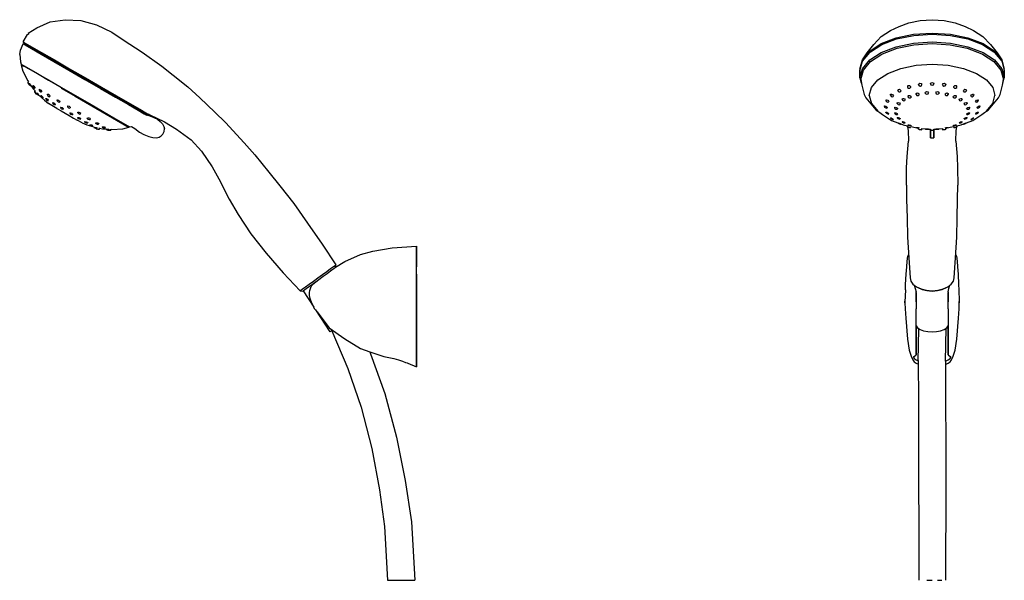
# Model space of a CAD drawing. Extents: x 0 to 580, y -340 to 330.
# Drawn here: x 0 to 580, y 0 to 330 of the extents above; entities that cross this region are included whole.
import ezdxf

# ---------------------------------------------------------------- set-up
doc = ezdxf.new("R2010")
doc.units = 0
doc.header["$MEASUREMENT"] = 0

msp = doc.modelspace()

# ---------------------------------------------------------------- linework, layer by layer
for p, q in [((5.16, 322.2), (10.18, 325.32)), ((10.18, 325.32), (18.06, 328.78)), ((18.06, 328.78), (27.01, 330.03)), ((27.01, 330.03), (36.15, 329.57)), ((36.15, 329.57), (45.3, 327.09)), ((45.3, 327.09), (54.47, 322.6)), ((513.11, 323.69), (518.1, 326.01)), ((518.1, 326.01), (523.9, 328.2)), ((523.9, 328.2), (530.52, 329.52)), ((530.52, 329.52), (537.55, 330.03)), ((537.55, 330.03), (544.57, 329.52)), ((544.57, 329.52), (551.19, 328.2)), ((551.19, 328.2), (557, 326.01)), ((557, 326.01), (561.98, 323.69)), ((2.16, 317), (4.66, 321.33)), ((4.66, 321.33), (5.34, 321.52)), ((5.16, 322.2), (5.34, 321.52)), ((54.47, 322.6), (61.12, 318.1)), ((503.13, 315.34), (507.61, 320.08)), ((507.55, 315.95), (516.45, 319.35)), ((507.61, 320.08), (513.11, 323.69)), ((516.45, 319.35), (526.65, 321.45)), ((516.55, 318.67), (526.75, 320.77)), ((526.65, 321.45), (537.55, 322.2)), ((526.75, 320.77), (537.55, 321.52)), ((537.55, 322.2), (548.45, 321.45)), ((537.55, 321.52), (548.35, 320.77)), ((548.35, 320.77), (558.55, 318.67)), ((548.45, 321.45), (558.65, 319.35)), ((558.65, 319.35), (567.55, 315.95)), ((561.98, 323.69), (567.48, 320.08)), ((567.48, 320.08), (571.96, 315.34)), ((0.52, 312.17), (2.09, 315.89)), ((2.09, 315.89), (2.77, 316.07)), ((2.09, 315.89), (3.39, 315.14)), ((2.16, 317), (2.77, 316.07)), ((2.16, 317), (3.46, 316.25)), ((2.77, 316.07), (4.07, 315.32)), ((3.39, 315.14), (7.03, 313.04)), ((3.46, 316.25), (7.1, 314.15)), ((4.07, 315.32), (7.62, 313.27)), ((7.1, 314.15), (12.98, 310.75)), ((7.62, 313.27), (13.34, 309.97)), ((61.12, 318.1), (72.35, 310.93)), ((499.26, 310.55), (503.13, 315.34)), ((500.75, 311.5), (507.55, 315.95)), ((501.25, 311.02), (507.85, 315.37)), ((507.55, 310.75), (516.45, 314.15)), ((507.85, 315.37), (516.55, 318.67)), ((508.25, 309.97), (516.95, 313.27)), ((516.45, 314.15), (526.65, 316.25)), ((516.95, 313.27), (526.85, 315.32)), ((526.65, 316.25), (537.55, 317)), ((526.85, 315.32), (537.55, 316.07)), ((537.55, 317), (548.45, 316.25)), ((537.55, 316.07), (548.25, 315.32)), ((548.25, 315.32), (558.15, 313.27)), ((548.45, 316.25), (558.65, 314.15)), ((558.15, 313.27), (566.85, 309.97)), ((558.55, 318.67), (567.25, 315.37)), ((558.65, 314.15), (567.55, 310.75)), ((567.25, 315.37), (573.85, 311.02)), ((567.55, 315.95), (574.35, 311.5)), ((571.96, 315.34), (575.83, 310.55)), ((0.14, 309.51), (0.52, 312.17)), ((0.14, 309.51), (0.52, 312.17)), ((0.14, 309.51), (0.56, 305.23)), ((0.14, 309.51), (0.56, 305.23)), ((7.03, 313.04), (12.74, 309.74)), ((12.74, 309.74), (20.28, 305.39)), ((12.98, 310.75), (20.69, 306.31)), ((13.34, 309.97), (20.87, 305.62)), ((72.35, 310.93), (83.8, 302.77)), ((496.55, 306.4), (500.75, 311.5)), ((496.55, 305.54), (500.75, 310.63)), ((496.55, 306.4), (499.26, 310.55)), ((500.75, 310.63), (501.25, 311.02)), ((500.75, 306.31), (507.55, 310.75)), ((501.25, 305.39), (507.85, 309.74)), ((507.85, 309.74), (508.25, 309.97)), ((566.85, 309.97), (567.25, 309.74)), ((567.25, 309.74), (573.85, 305.39)), ((567.55, 310.75), (574.35, 306.31)), ((573.85, 311.02), (574.35, 310.63)), ((574.35, 311.5), (578.55, 306.4)), ((574.35, 310.63), (578.55, 305.54)), ((575.83, 310.55), (578.55, 306.4)), ((0.56, 305.23), (0.92, 303.86)), ((0.92, 303.86), (2.05, 303.21)), ((1.07, 303.32), (1.36, 303.61)), ((1.07, 303.32), (2.02, 299.76)), ((1.07, 303.32), (2.28, 302.62)), ((2.05, 303.21), (2.39, 303.01)), ((2.05, 303.21), (2.39, 303.01)), ((2.05, 303.21), (5.25, 301.36)), ((2.39, 303.01), (5.51, 301.21)), ((20.28, 305.39), (29.11, 300.29)), ((20.69, 306.31), (29.53, 301.2)), ((20.87, 305.62), (29.45, 300.67)), ((83.8, 302.77), (90.62, 297.39)), ((495.05, 300.95), (496.55, 306.4)), ((495.05, 300.95), (496.55, 306.4)), ((495.05, 300.08), (496.55, 305.54)), ((495.05, 300.08), (496.55, 305.54)), ((496.55, 301.2), (500.75, 306.31)), ((497.05, 300.29), (501.25, 305.39)), ((519.15, 301.36), (528.05, 303.21)), ((528.05, 303.21), (537.55, 303.86)), ((537.55, 303.86), (547.05, 303.21)), ((547.05, 303.21), (555.95, 301.36)), ((573.85, 305.39), (578.05, 300.29)), ((574.35, 306.31), (578.55, 301.2)), ((578.55, 306.4), (580.05, 300.95)), ((578.55, 305.54), (580.05, 300.08)), ((2.02, 299.76), (5.03, 293.98)), ((5.25, 301.36), (10.36, 298.41)), ((5.51, 301.21), (10.62, 298.26)), ((10.36, 298.41), (17.03, 294.56)), ((10.62, 298.26), (17.2, 294.46)), ((29.11, 300.29), (38.47, 294.89)), ((29.45, 300.67), (38.72, 295.32)), ((29.53, 301.2), (38.97, 295.75)), ((38.97, 295.75), (48.4, 290.3)), ((90.62, 297.39), (99.14, 290.6)), ((495.05, 295.75), (496.55, 301.2)), ((495.05, 295.75), (496.55, 301.2)), ((495.05, 300.95), (495.17, 300.52)), ((495.05, 300.95), (495.17, 300.52)), ((495.05, 295.75), (495.05, 300.08)), ((495.05, 300.08), (495.05, 295.75)), ((495.05, 295.75), (495.84, 292.89)), ((495.05, 295.75), (495.84, 292.89)), ((495.55, 294.89), (497.05, 300.29)), ((495.55, 294.89), (497.05, 300.29)), ((505.55, 294.56), (511.45, 298.41)), ((511.45, 298.41), (519.15, 301.36)), ((555.95, 301.36), (563.65, 298.41)), ((563.65, 298.41), (569.55, 294.56)), ((578.05, 300.29), (579.55, 294.89)), ((578.55, 301.2), (580.05, 295.75)), ((579.26, 292.89), (580.05, 295.75)), ((579.93, 300.52), (580.05, 300.95)), ((579.93, 300.52), (580.05, 300.95)), ((580.05, 300.08), (580.05, 295.75)), ((580.05, 295.75), (580.05, 300.08)), ((4.87, 293.15), (5.38, 293.45)), ((4.87, 293.15), (5.38, 293.45)), ((4.87, 293.15), (5.02, 292.89)), ((5.02, 292.89), (5.37, 292.29)), ((5.03, 293.98), (5.38, 293.45)), ((5.37, 292.29), (5.72, 291.68)), ((5.69, 292.51), (5.7, 292.67)), ((5.69, 292.51), (5.95, 291.95)), ((5.7, 292.67), (6, 292.33)), ((5.72, 291.68), (5.88, 291.42)), ((5.88, 291.42), (6.18, 291.6)), ((5.95, 291.95), (6.35, 291.32)), ((6, 292.33), (6.4, 291.69)), ((6.35, 291.32), (6.65, 290.97)), ((6.4, 291.69), (6.67, 291.14)), ((6.65, 290.97), (6.67, 291.14)), ((6.92, 291.13), (8.11, 289.32)), ((7.96, 291.2), (8.14, 291.26)), ((7.96, 291.2), (8.11, 290.71)), ((8.11, 290.71), (8.52, 290.07)), ((8.14, 291.26), (8.56, 290.85)), ((8.52, 290.07), (8.94, 289.65)), ((8.56, 290.85), (8.98, 290.21)), ((8.98, 290.21), (9.13, 289.72)), ((17.03, 294.56), (24.74, 290.11)), ((17.2, 294.46), (24.82, 290.06)), ((24.74, 290.11), (32.97, 285.36)), ((24.82, 290.06), (32.97, 285.36)), ((24.82, 290.06), (32.97, 285.36)), ((38.47, 294.89), (47.82, 289.49)), ((38.72, 295.32), (47.98, 289.97)), ((47.98, 289.97), (56.56, 285.02)), ((48.4, 290.3), (57.24, 285.2)), ((99.14, 290.6), (106.26, 284.04)), ((495.55, 294.89), (496.05, 291.42)), ((496.05, 291.42), (497.55, 286.07)), ((496.05, 291.42), (497.55, 286.07)), ((500.55, 285.36), (501.85, 290.11)), ((501.85, 290.11), (505.55, 294.56)), ((522.97, 290.85), (523.44, 291.26)), ((522.97, 290.85), (523.01, 290.21)), ((523.01, 290.21), (523.57, 289.72)), ((523.44, 291.26), (524.18, 291.2)), ((524.18, 291.2), (524.74, 290.71)), ((524.31, 289.65), (524.79, 290.07)), ((524.74, 290.71), (524.79, 290.07)), ((529.51, 291.69), (529.64, 292.33)), ((529.51, 291.69), (529.96, 291.14)), ((529.64, 292.33), (530.25, 292.67)), ((529.96, 291.14), (530.7, 290.97)), ((530.25, 292.67), (531, 292.51)), ((530.7, 290.97), (531.31, 291.32)), ((531, 292.51), (531.44, 291.95)), ((531.31, 291.32), (531.44, 291.95)), ((536.56, 292.29), (536.86, 292.89)), ((536.56, 292.29), (536.86, 291.68)), ((536.86, 292.89), (537.56, 293.15)), ((536.86, 291.68), (537.56, 291.42)), ((537.56, 293.15), (538.26, 292.89)), ((537.56, 291.42), (538.26, 291.68)), ((538.26, 292.89), (538.56, 292.29)), ((538.26, 291.68), (538.56, 292.29)), ((543.65, 291.95), (544.1, 292.51)), ((543.65, 291.95), (543.79, 291.32)), ((543.79, 291.32), (544.4, 290.97)), ((544.1, 292.51), (544.85, 292.67)), ((544.4, 290.97), (545.14, 291.14)), ((544.85, 292.67), (545.45, 292.33)), ((545.14, 291.14), (545.59, 291.69)), ((545.45, 292.33), (545.59, 291.69)), ((550.31, 290.07), (550.35, 290.71)), ((550.31, 290.07), (550.79, 289.65)), ((550.35, 290.71), (550.92, 291.2)), ((550.92, 291.2), (551.65, 291.26)), ((551.52, 289.72), (552.09, 290.21)), ((551.65, 291.26), (552.13, 290.85)), ((552.09, 290.21), (552.13, 290.85)), ((569.55, 294.56), (573.25, 290.11)), ((573.25, 290.11), (574.55, 285.36)), ((577.55, 286.07), (579.05, 291.42)), ((579.05, 291.42), (579.55, 294.89)), ((8.11, 289.32), (9.23, 288.06)), ((8.77, 287.72), (9.42, 288.21)), ((8.77, 287.72), (8.86, 287.53)), ((8.77, 287.72), (9.02, 287.44)), ((8.86, 287.53), (9.24, 286.99)), ((8.94, 289.65), (9.13, 289.72)), ((9.02, 287.44), (9.47, 286.86)), ((9.24, 286.99), (9.69, 286.41)), ((9.47, 286.86), (9.85, 286.32)), ((9.69, 286.41), (9.94, 286.12)), ((9.85, 286.32), (9.94, 286.12)), ((9.94, 286.12), (10.32, 286.41)), ((10.09, 286.82), (10.16, 286.92)), ((10.09, 286.82), (10.36, 286.34)), ((10.16, 286.92), (10.55, 286.55)), ((10.32, 286.41), (10.36, 286.34)), ((10.36, 286.34), (10.84, 285.75)), ((10.55, 286.55), (11.03, 285.96)), ((10.84, 285.75), (11.23, 285.38)), ((11.03, 285.96), (11.3, 285.48)), ((11.23, 285.38), (11.47, 285.57)), ((11.23, 285.38), (11.3, 285.48)), ((11.47, 285.57), (14.66, 282.65)), ((11.69, 289.04), (12.03, 289.01)), ((11.69, 289.04), (11.7, 288.63)), ((11.7, 288.63), (12.09, 288.01)), ((12.03, 289.01), (12.55, 288.55)), ((12.09, 288.01), (12.6, 287.54)), ((12.52, 285.41), (12.67, 285.01)), ((12.52, 285.41), (12.76, 285.41)), ((12.55, 288.55), (12.93, 287.93)), ((12.6, 287.54), (12.94, 287.51)), ((12.67, 285.01), (13.13, 284.42)), ((12.76, 285.41), (13.26, 284.99)), ((12.93, 287.93), (12.94, 287.51)), ((13.13, 284.42), (13.63, 284)), ((13.26, 284.99), (13.72, 284.4)), ((13.72, 284.4), (13.87, 284)), ((16.48, 285.88), (16.61, 286.2)), ((16.48, 285.88), (16.79, 285.29)), ((16.61, 286.2), (17.1, 286.09)), ((16.79, 285.29), (17.35, 284.8)), ((17.1, 286.09), (17.66, 285.59)), ((17.35, 284.8), (17.84, 284.69)), ((17.66, 285.59), (17.98, 285.01)), ((17.84, 284.69), (17.98, 285.01)), ((24.62, 289.72), (32.77, 285.02)), ((32.77, 285.02), (63.25, 267.42)), ((32.97, 285.36), (41.19, 280.61)), ((47.82, 289.49), (56.65, 284.39)), ((56.56, 285.02), (64.09, 280.67)), ((56.65, 284.39), (64.19, 280.04)), ((57.24, 285.2), (64.95, 280.75)), ((497.55, 286.07), (498.55, 284.06)), ((500.55, 285.36), (501.85, 280.61)), ((512.97, 285.59), (513.1, 286.09)), ((512.97, 285.59), (513.35, 285.01)), ((513.1, 286.09), (513.67, 286.2)), ((513.35, 285.01), (514.03, 284.69)), ((513.67, 286.2), (514.35, 285.88)), ((514.03, 284.69), (514.6, 284.8)), ((514.35, 285.88), (514.73, 285.29)), ((514.6, 284.8), (514.73, 285.29)), ((517.27, 288.55), (517.58, 289.01)), ((517.27, 288.55), (517.49, 287.93)), ((517.49, 287.93), (518.13, 287.51)), ((517.58, 289.01), (518.26, 289.04)), ((518.13, 287.51), (518.81, 287.54)), ((518.26, 289.04), (518.9, 288.63)), ((518.81, 287.54), (519.12, 288.01)), ((518.9, 288.63), (519.12, 288.01)), ((523.23, 284.99), (523.62, 285.41)), ((523.23, 284.99), (523.39, 284.4)), ((523.39, 284.4), (524.02, 284)), ((523.57, 289.72), (524.31, 289.65)), ((523.62, 285.41), (524.35, 285.41)), ((524.35, 285.41), (524.97, 285.01)), ((524.74, 284), (525.13, 284.42)), ((524.97, 285.01), (525.13, 284.42)), ((528.06, 285.96), (528.09, 286.55)), ((528.06, 285.96), (528.58, 285.48)), ((528.09, 286.55), (528.63, 286.92)), ((528.58, 285.48), (529.33, 285.38)), ((528.63, 286.92), (529.38, 286.82)), ((529.33, 285.38), (529.88, 285.75)), ((529.38, 286.82), (529.91, 286.34)), ((529.88, 285.75), (529.91, 286.34)), ((533.38, 286.86), (533.59, 287.44)), ((533.38, 286.86), (533.76, 286.32)), ((533.59, 287.44), (534.25, 287.72)), ((533.76, 286.32), (534.49, 286.12)), ((534.25, 287.72), (534.98, 287.53)), ((534.49, 286.12), (535.15, 286.41)), ((534.98, 287.53), (535.36, 286.99)), ((535.15, 286.41), (535.36, 286.99)), ((539.74, 286.99), (540.12, 287.53)), ((539.74, 286.99), (539.95, 286.41)), ((539.95, 286.41), (540.61, 286.12)), ((540.12, 287.53), (540.85, 287.72)), ((540.61, 286.12), (541.34, 286.32)), ((540.85, 287.72), (541.51, 287.44)), ((541.34, 286.32), (541.72, 286.86)), ((541.51, 287.44), (541.72, 286.86)), ((545.19, 286.34), (545.71, 286.82)), ((545.19, 286.34), (545.22, 285.75)), ((545.22, 285.75), (545.76, 285.38)), ((545.71, 286.82), (546.47, 286.92)), ((545.76, 285.38), (546.51, 285.48)), ((546.47, 286.92), (547.01, 286.55)), ((546.51, 285.48), (547.04, 285.96)), ((547.01, 286.55), (547.04, 285.96)), ((549.97, 284.42), (550.12, 285.01)), ((549.97, 284.42), (550.36, 284)), ((550.12, 285.01), (550.75, 285.41)), ((550.75, 285.41), (551.47, 285.41)), ((550.79, 289.65), (551.52, 289.72)), ((551.08, 284), (551.71, 284.4)), ((551.47, 285.41), (551.86, 284.99)), ((551.71, 284.4), (551.86, 284.99)), ((555.98, 288.01), (556.19, 288.63)), ((555.98, 288.01), (556.29, 287.54)), ((556.19, 288.63), (556.84, 289.04)), ((556.29, 287.54), (556.97, 287.51)), ((556.84, 289.04), (557.51, 289.01)), ((556.97, 287.51), (557.61, 287.93)), ((557.51, 289.01), (557.83, 288.55)), ((557.61, 287.93), (557.83, 288.55)), ((560.33, 285.35), (560.37, 285.29)), ((560.37, 285.29), (560.75, 285.88)), ((560.37, 285.29), (560.5, 284.8)), ((560.5, 284.8), (561.07, 284.69)), ((560.75, 285.88), (561.42, 286.2)), ((561.07, 284.69), (561.75, 285.01)), ((561.42, 286.2), (562, 286.09)), ((561.75, 285.01), (562.12, 285.59)), ((562, 286.09), (562.12, 285.59)), ((573.25, 280.61), (574.55, 285.36)), ((576.55, 284.06), (577.55, 286.07)), ((13.63, 284), (13.87, 284)), ((14.66, 282.65), (17.01, 280.72)), ((15.47, 283.39), (15.48, 283.71)), ((15.47, 283.39), (15.88, 282.83)), ((15.48, 283.71), (15.88, 283.61)), ((15.88, 283.61), (16.44, 283.15)), ((15.88, 282.83), (16.45, 282.37)), ((16.44, 283.15), (16.85, 282.6)), ((16.45, 282.37), (16.84, 282.28)), ((16.84, 282.28), (16.85, 282.6)), ((22.03, 277.82), (17.01, 280.72)), ((19.52, 281.05), (19.69, 281.28)), ((19.52, 281.05), (19.83, 280.55)), ((19.69, 281.28), (20.21, 281.11)), ((19.83, 280.55), (20.43, 280.07)), ((20.21, 281.11), (20.81, 280.63)), ((20.43, 280.07), (20.95, 279.9)), ((20.81, 280.63), (21.12, 280.13)), ((20.95, 279.9), (21.12, 280.13)), ((22.1, 282.63), (22.39, 282.86)), ((22.1, 282.63), (22.32, 282.1)), ((22.32, 282.1), (22.89, 281.6)), ((22.39, 282.86), (22.99, 282.69)), ((22.89, 281.6), (23.49, 281.43)), ((22.99, 282.69), (23.56, 282.19)), ((23.49, 281.43), (23.78, 281.66)), ((23.56, 282.19), (23.78, 281.66)), ((24.12, 278.39), (24.45, 278.53)), ((24.12, 278.39), (24.32, 277.96)), ((24.45, 278.53), (25.08, 278.3)), ((28.21, 279.1), (28.64, 279.25)), ((28.21, 279.1), (28.29, 278.65)), ((28.29, 278.65), (28.83, 278.17)), ((28.64, 279.25), (29.32, 279.03)), ((29.32, 279.03), (29.85, 278.56)), ((29.85, 278.56), (29.94, 278.1)), ((41.19, 280.61), (48.9, 276.16)), ((64.09, 280.67), (69.81, 277.37)), ((64.19, 280.04), (69.9, 276.74)), ((64.95, 280.75), (70.83, 277.36)), ((106.26, 284.04), (115.14, 275.62)), ((498.55, 284.06), (502.45, 279.26)), ((501.85, 280.61), (505.55, 276.16)), ((502.45, 279.26), (504.65, 276.73)), ((509.32, 279.03), (509.58, 279.25)), ((509.32, 279.03), (509.58, 278.56)), ((509.58, 279.25), (510.19, 279.1)), ((509.58, 278.56), (510.19, 278.1)), ((510.19, 279.1), (510.8, 278.65)), ((510.28, 282.69), (510.71, 282.86)), ((510.28, 282.69), (510.35, 282.19)), ((510.35, 282.19), (510.86, 281.66)), ((510.71, 282.86), (511.38, 282.63)), ((510.8, 278.65), (511.06, 278.17)), ((510.86, 281.66), (511.52, 281.43)), ((511.38, 282.63), (511.89, 282.1)), ((511.52, 281.43), (511.96, 281.6)), ((511.89, 282.1), (511.96, 281.6)), ((515.41, 278.3), (515.78, 278.53)), ((515.78, 278.53), (516.45, 278.39)), ((516.45, 278.39), (517.05, 277.96)), ((517.01, 280.63), (517.02, 281.11)), ((517.01, 280.63), (517.49, 280.13)), ((517.02, 281.11), (517.54, 281.28)), ((517.49, 280.13), (518.19, 279.9)), ((517.54, 281.28), (518.25, 281.05)), ((518.19, 279.9), (518.72, 280.07)), ((518.25, 281.05), (518.73, 280.55)), ((518.72, 280.07), (518.73, 280.55)), ((519.82, 283.15), (520.03, 283.61)), ((519.82, 283.15), (520.15, 282.6)), ((520.03, 283.61), (520.67, 283.71)), ((520.15, 282.6), (520.84, 282.28)), ((520.67, 283.71), (521.36, 283.39)), ((520.84, 282.28), (521.48, 282.37)), ((521.36, 283.39), (521.69, 282.83)), ((521.48, 282.37), (521.69, 282.83)), ((524.02, 284), (524.74, 284)), ((550.36, 284), (551.08, 284)), ((553.41, 282.83), (553.73, 283.39)), ((553.41, 282.83), (553.61, 282.37)), ((553.61, 282.37), (554.26, 282.28)), ((553.73, 283.39), (554.42, 283.71)), ((554.26, 282.28), (554.95, 282.6)), ((554.42, 283.71), (555.07, 283.61)), ((554.95, 282.6), (555.28, 283.15)), ((555.07, 283.61), (555.28, 283.15)), ((556.37, 280.55), (556.85, 281.05)), ((556.37, 280.55), (556.38, 280.07)), ((556.38, 280.07), (556.9, 279.9)), ((556.85, 281.05), (557.55, 281.28)), ((556.9, 279.9), (557.61, 280.13)), ((557.55, 281.28), (558.08, 281.11)), ((557.61, 280.13), (558.09, 280.63)), ((558.05, 277.96), (558.64, 278.39)), ((558.08, 281.11), (558.09, 280.63)), ((558.64, 278.39), (559.32, 278.53)), ((559.32, 278.53), (559.68, 278.3)), ((563.14, 281.6), (563.21, 282.1)), ((563.14, 281.6), (563.57, 281.43)), ((563.21, 282.1), (563.72, 282.63)), ((563.57, 281.43), (564.24, 281.66)), ((563.72, 282.63), (564.38, 282.86)), ((564.04, 278.17), (564.3, 278.65)), ((564.24, 281.66), (564.75, 282.19)), ((564.3, 278.65), (564.91, 279.1)), ((564.38, 282.86), (564.82, 282.69)), ((564.75, 282.19), (564.82, 282.69)), ((564.91, 279.1), (565.52, 279.25)), ((564.91, 278.1), (565.52, 278.56)), ((565.52, 279.25), (565.78, 279.03)), ((565.52, 278.56), (565.78, 279.03)), ((569.55, 276.16), (573.25, 280.61)), ((570.45, 276.73), (572.65, 279.26)), ((572.65, 279.26), (576.55, 284.06)), ((22.03, 277.82), (22.46, 277.57)), ((22.46, 277.57), (24.63, 276.32)), ((24.32, 277.96), (24.89, 277.49)), ((24.63, 276.32), (26.97, 274.97)), ((24.89, 277.49), (25.52, 277.27)), ((25.08, 278.3), (25.65, 277.83)), ((25.52, 277.27), (25.84, 277.4)), ((25.65, 277.83), (25.84, 277.4)), ((26.97, 274.97), (29.3, 273.62)), ((28.83, 278.17), (29.51, 277.95)), ((29.3, 273.62), (31.9, 272.12)), ((29.51, 277.95), (29.94, 278.1)), ((29.63, 275.21), (30.1, 275.26)), ((29.63, 275.21), (29.68, 274.87)), ((29.68, 274.87), (30.19, 274.43)), ((30.1, 275.26), (30.79, 275)), ((30.19, 274.43), (30.88, 274.17)), ((30.79, 275), (31.3, 274.57)), ((30.88, 274.17), (31.35, 274.22)), ((31.3, 274.57), (31.35, 274.22)), ((34.29, 275.19), (34.35, 275.55)), ((34.29, 275.19), (34.75, 274.75)), ((34.35, 275.55), (34.91, 275.63)), ((34.75, 274.75), (35.47, 274.51)), ((34.91, 275.63), (35.63, 275.39)), ((35.47, 274.51), (36.03, 274.59)), ((35.63, 275.39), (36.09, 274.96)), ((36.03, 274.59), (36.09, 274.96)), ((48.9, 276.16), (55.57, 272.31)), ((69.81, 277.37), (73.36, 275.32)), ((69.9, 276.74), (73.54, 274.64)), ((70.83, 277.36), (74.47, 275.25)), ((73.36, 275.32), (74.66, 274.57)), ((73.54, 274.64), (74.84, 273.89)), ((74.47, 275.25), (75.77, 274.5)), ((74.66, 274.57), (75.77, 274.5)), ((74.66, 274.57), (74.79, 274.07)), ((74.79, 274.07), (76.73, 273.37)), ((75.77, 274.5), (75.83, 274.61)), ((75.83, 274.61), (76.88, 274.04)), ((76.73, 273.37), (79.18, 272.49)), ((76.88, 274.04), (85.47, 269.84)), ((115.14, 275.62), (121.36, 269.5)), ((504.65, 276.73), (505.55, 276.16)), ((505.55, 276.16), (506.69, 275.42)), ((506.69, 275.42), (508.25, 274.26)), ((508.25, 274.26), (513.55, 270.76)), ((510.19, 278.1), (510.8, 277.95)), ((510.28, 275.39), (510.35, 275.63)), ((510.28, 275.39), (510.71, 274.96)), ((510.35, 275.63), (510.86, 275.55)), ((510.71, 274.96), (511.38, 274.59)), ((510.8, 277.95), (511.06, 278.17)), ((510.86, 275.55), (511.52, 275.19)), ((511.38, 274.59), (511.89, 274.51)), ((511.52, 275.19), (511.96, 274.75)), ((511.89, 274.51), (511.96, 274.75)), ((515.41, 278.3), (515.59, 277.83)), ((515.41, 275), (515.59, 275.26)), ((515.41, 275), (515.78, 274.57)), ((515.59, 277.83), (516.19, 277.4)), ((515.59, 275.26), (516.19, 275.21)), ((515.78, 274.57), (516.45, 274.22)), ((516.19, 277.4), (516.87, 277.27)), ((516.19, 275.21), (516.87, 274.87)), ((516.45, 274.22), (517.05, 274.17)), ((516.87, 277.27), (517.23, 277.49)), ((516.87, 274.87), (517.23, 274.43)), ((517.05, 277.96), (517.23, 277.49)), ((517.05, 274.17), (517.23, 274.43)), ((557.87, 277.49), (558.05, 277.96)), ((557.87, 277.49), (558.23, 277.27)), ((557.87, 274.43), (558.23, 274.87)), ((557.87, 274.43), (558.05, 274.17)), ((558.05, 274.17), (558.64, 274.22)), ((558.23, 277.27), (558.91, 277.4)), ((558.23, 274.87), (558.91, 275.21)), ((558.64, 274.22), (559.32, 274.57)), ((558.91, 277.4), (559.5, 277.83)), ((558.91, 275.21), (559.5, 275.26)), ((559.32, 274.57), (559.68, 275)), ((559.5, 277.83), (559.68, 278.3)), ((559.5, 275.26), (559.68, 275)), ((561.55, 270.76), (566.85, 274.26)), ((563.14, 274.75), (563.57, 275.19)), ((563.14, 274.75), (563.21, 274.51)), ((563.21, 274.51), (563.72, 274.59)), ((563.57, 275.19), (564.24, 275.55)), ((563.72, 274.59), (564.38, 274.96)), ((564.04, 278.17), (564.3, 277.95)), ((564.24, 275.55), (564.75, 275.63)), ((564.3, 277.95), (564.91, 278.1)), ((564.38, 274.96), (564.82, 275.39)), ((564.75, 275.63), (564.82, 275.39)), ((566.85, 274.26), (568.4, 275.42)), ((568.4, 275.42), (569.55, 276.16)), ((569.55, 276.16), (570.45, 276.73)), ((31.9, 272.12), (33.98, 270.92)), ((36.92, 269.22), (33.98, 270.92)), ((34.24, 272.23), (34.36, 272.49)), ((34.24, 272.23), (34.65, 271.86)), ((34.36, 272.49), (34.95, 272.47)), ((34.65, 271.86), (35.36, 271.58)), ((34.95, 272.47), (35.66, 272.19)), ((35.36, 271.58), (35.96, 271.56)), ((35.66, 272.19), (36.07, 271.82)), ((35.96, 271.56), (36.07, 271.82)), ((36.92, 269.22), (39.77, 268.15)), ((38.36, 269.86), (38.63, 270.02)), ((38.36, 269.86), (38.63, 269.56)), ((38.63, 270.02), (39.31, 269.95)), ((38.63, 269.56), (39.32, 269.3)), ((39.31, 269.95), (40, 269.69)), ((39.32, 269.3), (40, 269.23)), ((39.77, 268.15), (43.89, 266.86)), ((39.94, 271.93), (40.16, 272.21)), ((39.94, 271.93), (40.28, 271.56)), ((40, 269.69), (40.27, 269.39)), ((40, 269.23), (40.27, 269.39)), ((40.16, 272.21), (40.82, 272.23)), ((40.28, 271.56), (40.99, 271.32)), ((40.82, 272.23), (41.53, 271.99)), ((40.99, 271.32), (41.66, 271.34)), ((41.33, 268.14), (41.75, 268.22)), ((41.33, 268.14), (41.45, 267.93)), ((41.45, 267.93), (42.07, 267.71)), ((41.53, 271.99), (41.87, 271.62)), ((41.66, 271.34), (41.87, 271.62)), ((41.75, 268.22), (42.49, 268.11)), ((42.07, 267.71), (42.81, 267.61)), ((42.49, 268.11), (43.11, 267.89)), ((42.81, 267.61), (43.23, 267.68)), ((43.11, 267.89), (43.23, 267.68)), ((44.84, 269.1), (45.2, 269.29)), ((44.84, 269.1), (45.03, 268.82)), ((45.03, 268.82), (45.7, 268.61)), ((45.2, 269.29), (45.93, 269.27)), ((45.7, 268.61), (46.43, 268.58)), ((45.93, 269.27), (46.59, 269.06)), ((46.43, 268.58), (46.79, 268.78)), ((46.59, 269.06), (46.79, 268.78)), ((48.66, 266.9), (49.16, 267.01)), ((48.66, 266.9), (48.69, 266.7)), ((49.16, 267.01), (49.92, 266.97)), ((49.92, 266.97), (50.49, 266.81)), ((50.49, 266.81), (50.52, 266.62)), ((55.57, 272.31), (60.68, 269.36)), ((60.68, 269.36), (63.88, 267.51)), ((63.25, 267.42), (64.46, 266.72)), ((63.88, 267.51), (64.57, 267.11)), ((63.88, 267.51), (65.01, 266.86)), ((64.46, 266.72), (64.57, 267.11)), ((65.01, 266.86), (65.98, 267.12)), ((65.98, 267.12), (67.98, 266.01)), ((79.18, 272.49), (81.21, 271.41)), ((81.21, 271.41), (82.84, 270.18)), ((82.84, 270.18), (84.22, 268.65)), ((84.22, 268.65), (85.11, 267.06)), ((85.11, 267.06), (85.41, 265.7)), ((85.47, 269.84), (92.48, 265.54)), ((121.36, 269.5), (132.3, 257.63)), ((512.97, 272.23), (513.35, 272.21)), ((512.97, 272.23), (513.1, 271.99)), ((513.1, 271.99), (513.67, 271.62)), ((513.35, 272.21), (514.03, 271.93)), ((513.55, 270.76), (517.3, 269.34)), ((513.67, 271.62), (514.35, 271.34)), ((514.03, 271.93), (514.6, 271.56)), ((514.35, 271.34), (514.73, 271.32)), ((514.6, 271.56), (514.73, 271.32)), ((517.01, 272.47), (517.49, 272.49)), ((517.01, 272.47), (517.02, 272.19)), ((517.02, 272.19), (517.54, 271.82)), ((517.27, 269.27), (517.49, 269.29)), ((517.27, 269.27), (517.58, 269.06)), ((517.49, 272.49), (518.19, 272.23)), ((517.49, 269.29), (518.13, 269.1)), ((517.54, 271.82), (518.25, 271.56)), ((517.58, 269.06), (518.26, 268.78)), ((518.13, 269.1), (518.81, 268.82)), ((518.19, 272.23), (518.72, 271.86)), ((518.25, 271.56), (518.73, 271.58)), ((518.26, 268.78), (518.9, 268.58)), ((518.72, 271.86), (518.73, 271.58)), ((518.81, 268.82), (519.12, 268.61)), ((518.9, 268.58), (519.12, 268.61)), ((519.14, 268.65), (520.55, 268.11)), ((519.82, 269.95), (520.15, 270.02)), ((519.82, 269.95), (520.03, 269.69)), ((520.03, 269.69), (520.67, 269.39)), ((520.15, 270.02), (520.84, 269.86)), ((520.55, 268.11), (523.09, 267.45)), ((520.67, 269.39), (521.36, 269.23)), ((520.84, 269.86), (521.48, 269.56)), ((521.36, 269.23), (521.69, 269.3)), ((521.48, 269.56), (521.69, 269.3)), ((522.97, 266.97), (523.1, 267.48)), ((522.97, 266.97), (523.01, 267.01)), ((522.97, 266.97), (523.44, 266.81)), ((523.01, 267.01), (523.57, 266.9)), ((523.03, 267.47), (523.05, 267.31)), ((523.11, 266.92), (523.42, 264.78)), ((523.23, 268.11), (523.39, 268.22)), ((523.23, 268.11), (523.62, 267.89)), ((523.39, 268.22), (524.02, 268.14)), ((523.44, 266.81), (524.18, 266.62)), ((523.57, 266.9), (524.31, 266.7)), ((523.62, 267.89), (524.35, 267.68)), ((524.02, 268.14), (524.74, 267.93)), ((524.35, 267.68), (524.97, 267.61)), ((524.74, 267.93), (525.13, 267.71)), ((524.92, 267.06), (529.59, 266.12)), ((524.97, 267.61), (525.13, 267.71)), ((545.51, 266.12), (550.18, 267.06)), ((549.97, 267.71), (550.36, 267.93)), ((549.97, 267.71), (550.12, 267.61)), ((550.12, 267.61), (550.75, 267.68)), ((550.18, 267.06), (550.31, 266.55)), ((550.36, 267.93), (551.08, 268.14)), ((550.75, 267.68), (551.47, 267.89)), ((550.79, 266.7), (551.52, 266.9)), ((550.92, 266.62), (551.65, 266.81)), ((551.08, 268.14), (551.71, 268.22)), ((551.47, 267.89), (551.86, 268.11)), ((551.52, 266.9), (552.09, 267.01)), ((551.65, 266.81), (552.13, 266.97)), ((551.68, 264.78), (551.99, 266.92)), ((551.71, 268.22), (551.86, 268.11)), ((551.97, 267.47), (552.09, 267.01)), ((552, 267.48), (552.13, 266.97)), ((552.01, 267.45), (554.55, 268.11)), ((552.04, 267.31), (552.06, 267.47)), ((552.09, 267.01), (552.13, 266.97)), ((553.41, 269.3), (553.61, 269.56)), ((553.41, 269.3), (553.73, 269.23)), ((553.61, 269.56), (554.26, 269.86)), ((553.73, 269.23), (554.42, 269.39)), ((554.26, 269.86), (554.95, 270.02)), ((554.42, 269.39), (555.07, 269.69)), ((554.55, 268.11), (555.96, 268.65)), ((554.95, 270.02), (555.28, 269.95)), ((555.07, 269.69), (555.28, 269.95)), ((555.98, 268.61), (556.29, 268.82)), ((555.98, 268.61), (556.19, 268.58)), ((556.19, 268.58), (556.84, 268.78)), ((556.29, 268.82), (556.97, 269.1)), ((556.37, 271.58), (556.38, 271.86)), ((556.37, 271.58), (556.85, 271.56)), ((556.38, 271.86), (556.9, 272.23)), ((556.84, 268.78), (557.51, 269.06)), ((556.85, 271.56), (557.55, 271.82)), ((556.9, 272.23), (557.61, 272.49)), ((556.97, 269.1), (557.61, 269.29)), ((557.51, 269.06), (557.83, 269.27)), ((557.55, 271.82), (558.08, 272.19)), ((557.61, 272.49), (558.09, 272.47)), ((557.61, 269.29), (557.83, 269.27)), ((557.8, 269.34), (561.55, 270.76)), ((558.08, 272.19), (558.09, 272.47)), ((560.37, 271.32), (560.5, 271.56)), ((560.37, 271.32), (560.75, 271.34)), ((560.5, 271.56), (561.07, 271.93)), ((560.75, 271.34), (561.42, 271.62)), ((561.07, 271.93), (561.75, 272.21)), ((561.42, 271.62), (562, 271.99)), ((561.75, 272.21), (562.12, 272.23)), ((562, 271.99), (562.12, 272.23)), ((43.85, 266.55), (43.9, 266.66)), ((43.85, 266.55), (44.36, 266.39)), ((43.9, 266.66), (44.45, 266.66)), ((44.36, 266.39), (45.11, 266.28)), ((44.45, 266.66), (45.2, 266.55)), ((45.11, 266.28), (45.67, 266.28)), ((45.13, 265.81), (45.19, 266.28)), ((45.13, 265.81), (45.35, 265.82)), ((45.13, 265.81), (45.51, 265.73)), ((45.2, 266.55), (45.71, 266.39)), ((45.35, 265.82), (46.01, 265.76)), ((45.51, 265.73), (46.23, 265.63)), ((45.67, 266.28), (45.71, 266.39)), ((46.01, 265.76), (46.73, 265.66)), ((46.23, 265.63), (46.89, 265.57)), ((46.73, 265.66), (47.11, 265.58)), ((46.89, 265.57), (47.11, 265.58)), ((47.11, 265.58), (47.2, 266.4)), ((47.17, 266.15), (48.82, 265.82)), ((48.69, 266.7), (49.26, 266.55)), ((48.82, 265.82), (50.99, 265.69)), ((49.26, 266.55), (50.02, 266.51)), ((50.02, 266.51), (50.52, 266.62)), ((50.98, 265.38), (50.99, 265.69)), ((50.98, 265.38), (51.12, 265.48)), ((50.98, 265.38), (51.43, 265.3)), ((51.12, 265.48), (51.73, 265.52)), ((51.43, 265.3), (51.76, 265.28)), ((51.43, 265.3), (52.18, 265.26)), ((51.73, 265.52), (52.48, 265.49)), ((51.76, 264.93), (51.76, 265.28)), ((51.76, 264.93), (52.06, 264.93)), ((52.06, 264.93), (52.76, 264.93)), ((52.18, 265.26), (52.79, 265.31)), ((52.48, 265.49), (52.93, 265.4)), ((52.76, 264.93), (53.46, 264.93)), ((52.79, 265.31), (52.93, 265.4)), ((53.46, 264.93), (53.76, 264.93)), ((53.76, 264.93), (53.76, 265.56)), ((53.76, 265.52), (54.4, 265.48)), ((54.4, 265.48), (60.91, 265.76)), ((60.91, 265.76), (64.46, 266.72)), ((67.98, 266.01), (70.79, 263.87)), ((70.79, 263.87), (73.19, 262.45)), ((73.19, 262.45), (76.11, 261.19)), ((76.11, 261.19), (78.58, 260.59)), ((80.62, 260.53), (82.25, 260.96)), ((82.25, 260.96), (83.5, 261.72)), ((83.5, 261.72), (84.38, 262.72)), ((84.38, 262.72), (85.17, 264.26)), ((85.17, 264.26), (85.41, 265.7)), ((92.48, 265.54), (101.05, 259.27)), ((523.42, 264.78), (523.57, 258.42)), ((524.18, 266.62), (524.74, 266.51)), ((524.31, 266.7), (524.79, 266.55)), ((524.74, 266.51), (524.79, 266.55)), ((528.06, 266.66), (528.09, 266.55)), ((528.06, 266.66), (528.58, 266.66)), ((528.09, 266.55), (528.63, 266.39)), ((528.58, 266.66), (529.33, 266.55)), ((528.63, 266.39), (529.38, 266.28)), ((529.33, 266.55), (529.88, 266.39)), ((529.38, 266.28), (529.91, 266.28)), ((529.51, 265.52), (529.59, 266.12)), ((529.51, 265.52), (529.64, 265.49)), ((529.51, 265.52), (529.96, 265.48)), ((529.64, 265.49), (530.25, 265.4)), ((529.88, 266.39), (529.91, 266.28)), ((529.96, 265.48), (530.7, 265.38)), ((530.25, 265.4), (531, 265.31)), ((530.7, 265.38), (531.31, 265.3)), ((531, 265.31), (531.44, 265.26)), ((531.31, 265.3), (531.44, 265.26)), ((531.44, 265.26), (531.53, 265.95)), ((531.52, 265.9), (533.38, 265.77)), ((533.38, 265.76), (533.76, 265.82)), ((533.38, 265.76), (533.59, 265.66)), ((533.59, 265.66), (534.25, 265.58)), ((533.76, 265.82), (534.49, 265.81)), ((534.25, 265.58), (534.98, 265.57)), ((534.49, 265.81), (535.15, 265.73)), ((534.98, 265.57), (535.36, 265.63)), ((535.15, 265.73), (535.36, 265.63)), ((535.36, 265.63), (536.56, 265.55)), ((535.36, 265.63), (536.56, 265.55)), ((536.55, 264.26), (536.55, 265.55)), ((536.55, 265.55), (536.55, 264.26)), ((536.55, 265.55), (536.55, 263.87)), ((536.55, 263.87), (536.55, 265.55)), ((536.55, 262.72), (536.55, 264.26)), ((536.55, 264.26), (536.55, 262.72)), ((536.55, 262.45), (536.55, 263.87)), ((536.55, 263.87), (536.55, 262.45)), ((536.55, 261.72), (536.55, 262.72)), ((536.55, 262.72), (536.55, 261.72)), ((536.55, 261.19), (536.55, 262.45)), ((536.55, 262.45), (536.55, 261.19)), ((536.55, 261.72), (536.55, 260.96)), ((536.55, 260.96), (536.55, 261.72)), ((536.55, 260.59), (536.55, 261.19)), ((536.55, 261.19), (536.55, 260.59)), ((536.55, 260.53), (536.55, 260.96)), ((536.55, 260.96), (536.55, 260.53)), ((536.56, 265.55), (536.56, 264.93)), ((536.56, 264.93), (536.56, 265.55)), ((536.56, 264.93), (536.86, 264.93)), ((536.56, 264.93), (536.86, 264.93)), ((536.86, 264.93), (537.56, 264.93)), ((536.86, 264.93), (537.56, 264.93)), ((537.56, 264.93), (538.26, 264.93)), ((537.56, 264.93), (538.26, 264.93)), ((538.26, 264.93), (538.56, 264.93)), ((538.26, 264.93), (538.56, 264.93)), ((538.55, 263.87), (538.55, 264.93)), ((538.55, 264.93), (538.55, 263.87)), ((538.55, 262.45), (538.55, 263.87)), ((538.55, 263.87), (538.55, 262.45)), ((538.55, 261.19), (538.55, 262.45)), ((538.55, 262.45), (538.55, 261.19)), ((538.55, 260.59), (538.55, 261.19)), ((538.55, 261.19), (538.55, 260.59)), ((538.56, 265.55), (539.74, 265.63)), ((538.56, 264.93), (538.56, 265.55)), ((538.56, 265.55), (538.56, 264.93)), ((539.74, 265.63), (539.95, 265.73)), ((539.74, 265.63), (540.12, 265.57)), ((539.95, 265.73), (540.61, 265.81)), ((540.12, 265.57), (540.85, 265.58)), ((540.61, 265.81), (541.34, 265.82)), ((540.85, 265.58), (541.51, 265.66)), ((541.34, 265.82), (541.72, 265.76)), ((541.51, 265.66), (541.72, 265.76)), ((541.72, 265.77), (543.57, 265.9)), ((543.57, 265.95), (543.65, 265.26)), ((543.65, 265.26), (544.1, 265.31)), ((543.65, 265.26), (543.79, 265.3)), ((543.79, 265.3), (544.4, 265.38)), ((544.1, 265.31), (544.85, 265.4)), ((544.4, 265.38), (545.14, 265.48)), ((544.85, 265.4), (545.45, 265.49)), ((545.14, 265.48), (545.59, 265.52)), ((545.19, 266.28), (545.22, 266.39)), ((545.19, 266.28), (545.71, 266.28)), ((545.22, 266.39), (545.76, 266.55)), ((545.45, 265.49), (545.59, 265.52)), ((545.51, 266.12), (545.59, 265.52)), ((545.71, 266.28), (546.47, 266.39)), ((545.76, 266.55), (546.51, 266.66)), ((546.47, 266.39), (547.01, 266.55)), ((546.51, 266.66), (547.04, 266.66)), ((547.01, 266.55), (547.04, 266.66)), ((550.31, 266.55), (550.79, 266.7)), ((550.31, 266.55), (550.35, 266.51)), ((550.35, 266.51), (550.92, 266.62)), ((551.53, 258.42), (551.68, 264.78)), ((78.58, 260.59), (80.62, 260.53)), ((101.05, 259.27), (107.21, 252.59)), ((132.3, 257.63), (138.69, 250.5)), ((522.82, 249.5), (523.57, 258.42)), ((536.55, 260.53), (536.55, 260.59)), ((536.55, 260.59), (536.55, 260.53)), ((536.55, 260.53), (538.55, 260.53)), ((538.55, 260.53), (538.55, 260.59)), ((538.55, 260.59), (538.55, 260.53)), ((551.53, 258.42), (552.28, 249.5)), ((107.21, 252.59), (113.6, 243.38)), ((138.69, 250.5), (146.87, 240.21)), ((522.52, 242.75), (522.82, 249.5)), ((552.28, 249.5), (552.57, 242.75)), ((113.6, 243.38), (117.42, 236.25)), ((146.87, 240.21), (153.33, 232.17)), ((522.37, 232.66), (522.52, 242.75)), ((552.57, 242.75), (552.72, 232.66)), ((117.42, 236.25), (123.48, 224.44)), ((153.33, 232.17), (161.58, 221.8)), ((522.37, 232.66), (522.52, 224.18)), ((552.57, 224.18), (552.72, 232.66)), ((123.48, 224.44), (128.74, 215.35)), ((161.58, 221.8), (169.6, 210.18)), ((522.52, 224.18), (522.75, 213.41)), ((552.35, 213.41), (552.57, 224.18)), ((128.74, 215.35), (136.27, 203.93)), ((169.6, 210.18), (178.27, 197.82)), ((522.75, 213.41), (523.04, 201.9)), ((552.05, 201.9), (552.35, 213.41)), ((136.27, 203.93), (145.24, 192.62)), ((178.27, 197.82), (186.29, 185.69)), ((523.04, 201.9), (523.79, 189.88)), ((551.31, 189.88), (552.05, 201.9)), ((145.24, 192.62), (155.27, 181.02)), ((191.65, 187.72), (200.92, 191.72)), ((200.92, 191.72), (208.12, 193.72)), ((208.12, 193.72), (219.45, 195.72)), ((219.45, 195.72), (233.86, 196.72)), ((233.86, 196.52), (233.86, 196.72)), ((233.86, 196.72), (233.86, 196.52)), ((233.86, 196.02), (233.86, 196.52)), ((233.86, 196.52), (233.86, 196.02)), ((233.86, 195.32), (233.86, 196.02)), ((233.86, 196.02), (233.86, 195.32)), ((233.86, 194.72), (233.86, 195.32)), ((233.86, 195.32), (233.86, 194.72)), ((233.86, 194.22), (233.86, 194.72)), ((233.86, 194.72), (233.86, 194.22)), ((233.86, 194.02), (233.86, 194.22)), ((233.86, 194.22), (233.86, 194.02)), ((233.86, 193.02), (233.86, 194.02)), ((233.86, 194.02), (233.86, 193.02)), ((233.86, 191.82), (233.86, 193.02)), ((233.86, 193.02), (233.86, 191.82)), ((233.86, 191.22), (233.86, 191.82)), ((233.86, 191.82), (233.86, 191.22)), ((523.35, 191.22), (523.68, 191.62)), ((551.42, 191.62), (551.75, 191.22)), ((185.91, 185.41), (186.29, 185.69)), ((186.05, 184.24), (191.65, 187.72)), ((186.05, 184.24), (186.29, 185.69)), ((233.86, 190.72), (233.86, 191.22)), ((233.86, 191.22), (233.86, 190.72)), ((233.86, 187.82), (233.86, 190.72)), ((233.86, 190.72), (233.86, 187.82)), ((233.86, 184.52), (233.86, 187.82)), ((233.86, 187.82), (233.86, 184.52)), ((522.55, 184.52), (522.85, 187.82)), ((522.85, 187.82), (523.25, 190.72)), ((523.25, 190.72), (523.35, 191.22)), ((523.79, 189.88), (524.55, 178.06)), ((550.55, 178.06), (551.31, 189.88)), ((551.75, 191.22), (551.85, 190.72)), ((551.85, 190.72), (552.25, 187.82)), ((552.25, 187.82), (552.55, 184.52)), ((155.27, 181.02), (165.42, 170.47)), ((175.77, 178.06), (178.46, 180.01)), ((178.46, 180.01), (180.99, 181.84)), ((178.84, 178.97), (181.17, 180.67)), ((180.99, 181.84), (183.22, 183.46)), ((181.17, 180.67), (183.22, 182.17)), ((183.22, 183.46), (184.9, 184.68)), ((183.22, 182.17), (184.77, 183.31)), ((184.77, 183.31), (185.7, 183.99)), ((184.9, 184.68), (185.91, 185.41)), ((185.7, 183.99), (186.05, 184.24)), ((233.86, 180.12), (233.86, 184.52)), ((233.86, 174.22), (233.86, 180.12)), ((233.86, 180.12), (233.86, 174.22)), ((521.95, 174.22), (522.25, 180.12)), ((522.25, 180.12), (522.55, 184.52)), ((552.55, 184.52), (552.85, 180.12)), ((552.85, 180.12), (553.15, 174.22)), ((168.48, 172.71), (170.7, 174.34)), ((170.7, 174.34), (173.22, 176.18)), ((171.76, 173.81), (174.09, 175.5)), ((171.9, 172.91), (172.79, 174.41)), ((172.79, 174.41), (176.36, 177.15)), ((173.22, 176.18), (175.77, 178.06)), ((174.09, 175.5), (176.36, 177.15)), ((176.36, 177.15), (178.84, 178.97)), ((233.86, 174.22), (233.86, 166.72)), ((233.86, 166.72), (233.86, 174.22)), ((521.82, 171.04), (521.95, 174.22)), ((524.55, 178.06), (525.02, 176.18)), ((525.02, 176.18), (526.26, 174.34)), ((526.26, 174.34), (528.34, 172.71)), ((546.75, 172.71), (548.83, 174.34)), ((548.83, 174.34), (550.08, 176.18)), ((550.08, 176.18), (550.55, 178.06)), ((553.15, 174.22), (553.28, 171.04)), ((165.42, 170.47), (165.79, 170.74)), ((165.42, 170.47), (166.87, 170.26)), ((165.79, 170.74), (166.8, 171.48)), ((166.8, 171.48), (168.48, 172.71)), ((166.87, 170.26), (167.22, 170.51)), ((167.09, 170.41), (173.36, 160.7)), ((167.22, 170.51), (168.15, 171.19)), ((168.15, 171.19), (169.7, 172.32)), ((169.7, 172.32), (171.76, 173.81)), ((170.78, 169.44), (170.98, 170.62)), ((170.81, 167.71), (170.78, 169.44)), ((170.98, 170.62), (171.9, 172.91)), ((521.82, 171.04), (521.55, 163.68)), ((527.03, 173.74), (527.64, 171.78)), ((527.64, 171.78), (528.05, 169.8)), ((528.05, 164.43), (528.05, 169.8)), ((528.05, 164.43), (528.05, 169.8)), ((528.05, 169.5), (528.05, 169.8)), ((528.05, 167.99), (528.05, 169.5)), ((528.05, 169.5), (528.05, 167.99)), ((528.34, 172.71), (531.1, 171.48)), ((528.34, 172.71), (529.05, 172.32)), ((529.05, 172.32), (531.6, 171.19)), ((531.1, 171.48), (534.22, 170.74)), ((531.6, 171.19), (534.48, 170.51)), ((534.22, 170.74), (537.55, 170.47)), ((534.48, 170.51), (537.55, 170.26)), ((537.55, 170.47), (540.88, 170.74)), ((537.55, 170.26), (540.62, 170.51)), ((540.62, 170.51), (543.5, 171.19)), ((540.88, 170.74), (544, 171.48)), ((543.5, 171.19), (546.04, 172.32)), ((544, 171.48), (546.75, 172.71)), ((546.04, 172.32), (546.75, 172.71)), ((547.05, 169.8), (547.46, 171.78)), ((547.05, 169.8), (547.05, 169.5)), ((547.05, 169.8), (547.05, 164.43)), ((547.05, 167.99), (547.05, 169.5)), ((547.05, 169.5), (547.05, 167.99)), ((547.46, 171.78), (548.06, 173.74)), ((553.28, 171.04), (553.55, 164.25)), ((171.21, 165.81), (170.81, 167.71)), ((171.77, 164.21), (171.21, 165.81)), ((171.77, 164.21), (171.88, 163.9)), ((171.88, 163.9), (172.66, 162.26)), ((233.86, 166.72), (233.86, 163.42)), ((233.86, 163.42), (233.86, 166.72)), ((233.86, 163.42), (233.86, 159.82)), ((233.86, 159.82), (233.86, 163.42)), ((521.55, 164.2), (521.55, 164.25)), ((521.55, 164.2), (521.55, 163.68)), ((521.55, 163.68), (521.55, 164.2)), ((521.55, 163.68), (521.55, 163.42)), ((521.55, 163.42), (521.55, 163.68)), ((521.55, 163.42), (521.55, 163.55)), ((521.55, 163.42), (521.65, 159.82)), ((528.05, 167.99), (528.05, 165.52)), ((528.05, 165.52), (528.05, 167.99)), ((528.05, 165.52), (528.05, 164.51)), ((528.05, 164.51), (528.05, 165.52)), ((528.05, 164.51), (528.05, 163.85)), ((528.05, 163.85), (528.05, 164.51)), ((528.05, 163.85), (528.1, 159.86)), ((547, 159.86), (547.05, 163.85)), ((547.05, 165.52), (547.05, 167.99)), ((547.05, 167.99), (547.05, 165.52)), ((547.05, 165.52), (547.05, 164.51)), ((547.05, 164.51), (547.05, 165.52)), ((547.05, 163.85), (547.05, 164.51)), ((547.05, 164.51), (547.05, 163.85)), ((553.45, 159.82), (553.55, 163.42)), ((553.54, 163.55), (553.55, 163.42)), ((553.55, 164.25), (553.55, 164.2)), ((553.55, 164.2), (553.55, 163.68)), ((553.55, 163.68), (553.55, 164.2)), ((553.55, 163.42), (553.55, 163.68)), ((553.55, 163.68), (553.55, 163.42)), ((172.66, 162.26), (173.65, 160.04)), ((173.65, 160.04), (175.35, 157.95)), ((174.3, 159.24), (182.75, 146.16)), ((175.35, 157.95), (182.39, 148.66)), ((233.86, 159.82), (233.86, 154.22)), ((233.86, 154.22), (233.86, 159.82)), ((521.65, 159.82), (522.05, 154.22)), ((528.05, 148.66), (528.1, 159.86)), ((547, 159.86), (547.05, 148.66)), ((553.05, 154.22), (553.45, 159.82)), ((233.86, 154.22), (233.86, 141.92)), ((233.86, 141.92), (233.86, 154.22)), ((522.05, 154.22), (522.95, 141.92)), ((552.15, 141.92), (553.05, 154.22)), ((182.39, 148.66), (191.65, 142.04)), ((182.75, 146.16), (183.09, 146.36)), ((183.09, 146.36), (183.87, 146.81)), ((183.87, 146.81), (184.48, 147.16)), ((183.92, 146.84), (193.43, 124.67)), ((528.05, 149.72), (528.85, 148.66)), ((528.05, 132.75), (528.05, 148.68)), ((528.05, 148.66), (528.05, 142.04)), ((528.05, 142.04), (528.05, 148.66)), ((528.85, 148.66), (530.45, 147.61)), ((529.41, 128.97), (529.75, 148.07)), ((530.45, 147.61), (532.55, 146.81)), ((532.55, 146.81), (534.95, 146.36)), ((534.95, 146.36), (537.55, 146.16)), ((537.55, 146.16), (540.15, 146.36)), ((540.15, 146.36), (542.55, 146.81)), ((542.55, 146.81), (544.65, 147.61)), ((544.65, 147.61), (546.25, 148.66)), ((545.41, 128.97), (545.75, 148.34)), ((546.25, 148.66), (547.04, 149.72)), ((547.05, 148.68), (547.05, 132.75)), ((547.05, 142.04), (547.05, 148.66)), ((547.05, 148.66), (547.05, 142.04)), ((191.65, 142.04), (200.92, 136.37)), ((233.86, 141.92), (233.86, 135.42)), ((233.86, 135.42), (233.86, 141.92)), ((522.95, 141.92), (523.95, 135.42)), ((528.05, 142.04), (528.05, 136.37)), ((528.05, 136.37), (528.05, 142.04)), ((547.05, 136.37), (547.05, 142.04)), ((547.05, 142.04), (547.05, 136.37)), ((551.15, 135.42), (552.15, 141.92)), ((200.92, 136.37), (206.28, 134.57)), ((206.28, 134.57), (206.83, 133.37)), ((206.28, 134.57), (214.56, 131.8)), ((233.86, 135.42), (233.86, 131.42)), ((233.86, 131.42), (233.86, 135.42)), ((523.95, 135.42), (525.35, 131.42)), ((528.05, 136.37), (528.05, 132.75)), ((528.05, 132.75), (528.05, 136.37)), ((547.05, 132.75), (547.05, 136.37)), ((547.05, 136.37), (547.05, 132.75)), ((549.75, 131.42), (551.15, 135.42)), ((206.83, 133.37), (215.23, 109.88)), ((214.56, 131.8), (217.6, 131.06)), ((217.6, 131.06), (220.47, 130.49)), ((220.47, 130.49), (223.26, 129.72)), ((223.26, 129.72), (225.56, 128.96)), ((225.56, 128.96), (227.41, 128.29)), ((227.41, 128.29), (228.39, 127.91)), ((228.39, 127.91), (228.71, 127.72)), ((228.65, 127.81), (228.71, 127.72)), ((228.71, 127.72), (233.86, 125.72)), ((233.86, 129.22), (233.86, 131.42)), ((233.86, 131.42), (233.86, 129.22)), ((233.86, 129.22), (233.86, 128.62)), ((233.86, 128.62), (233.86, 129.22)), ((233.86, 127.82), (233.86, 128.62)), ((233.86, 128.62), (233.86, 127.82)), ((233.86, 127.02), (233.86, 127.82)), ((233.86, 127.82), (233.86, 127.02)), ((525.35, 131.42), (526.55, 129.22)), ((526.52, 131.06), (527, 131.8)), ((526.52, 131.06), (527, 130.49)), ((526.55, 129.22), (526.95, 128.62)), ((526.95, 128.62), (528.05, 127.82)), ((527, 131.8), (528.05, 132.75)), ((527, 130.49), (528.1, 129.72)), ((528.05, 127.82), (529.42, 127.17)), ((528.1, 129.72), (529.42, 129.13)), ((529.41, 128.97), (529.48, 105.87)), ((545.41, 129.01), (547, 129.72)), ((545.41, 128.97), (545.48, 105.88)), ((545.42, 127.05), (547.05, 127.82)), ((547, 129.72), (548.1, 130.49)), ((547.05, 132.75), (548.1, 131.8)), ((547.05, 127.82), (548.15, 128.62)), ((548.1, 131.8), (548.58, 131.06)), ((548.1, 130.49), (548.58, 131.06)), ((548.15, 128.62), (548.55, 129.22)), ((548.55, 129.22), (549.75, 131.42)), ((193.43, 124.67), (201.33, 101.88)), ((233.86, 127.02), (233.86, 126.32)), ((233.86, 126.32), (233.86, 127.02)), ((233.86, 126.32), (233.86, 125.92)), ((233.86, 125.92), (233.86, 126.32)), ((233.86, 125.72), (233.86, 125.92)), ((233.86, 125.92), (233.86, 125.72)), ((215.23, 109.88), (222.03, 84.17)), ((529.48, 105.87), (529.54, 80.77)), ((545.48, 105.88), (545.54, 80.78)), ((201.33, 101.88), (207.53, 77.48)), ((222.03, 84.17), (227.13, 58.78)), ((207.53, 77.48), (212.13, 53.27)), ((529.54, 80.77), (529.58, 55.97)), ((545.54, 80.78), (545.58, 55.98)), ((227.13, 58.78), (230.83, 34.38)), ((212.13, 53.27), (215.03, 31.57)), ((529.58, 55.97), (529.61, 32.98)), ((545.58, 55.98), (545.49, -0.03)), ((215.03, 31.57), (216.83, -0.03)), ((215.03, 31.57), (216.83, -0.03)), ((230.83, 34.38), (232.83, -0.02)), ((230.83, 34.38), (232.83, -0.02)), ((529.61, 32.98), (529.62, -0.02)), ((529.61, 32.98), (529.62, -0.02)), ((216.83, -0.03), (217.46, -0.03)), ((216.83, -0.03), (217.41, -0.03)), ((217.41, -0.03), (219.18, -0.03)), ((217.46, -0.03), (218.04, -0.03)), ((219.18, -0.03), (221.67, -0.03)), ((221.67, -0.03), (224.76, -0.03)), ((224.76, -0.03), (227.87, -0.02)), ((225.17, -0.02), (227.99, -0.03)), ((227.87, -0.02), (230.38, -0.03)), ((227.99, -0.03), (230.48, -0.03)), ((230.38, -0.03), (232.2, -0.02)), ((230.48, -0.03), (232.26, -0.02)), ((232.2, -0.02), (232.83, -0.02)), ((232.26, -0.02), (232.83, -0.02)), ((534.46, -0.03), (537.56, -0.03)), ((540.66, -0.03), (543.18, -0.03))]:
    msp.add_line(p, q)

doc.saveas('drawing.dxf')
